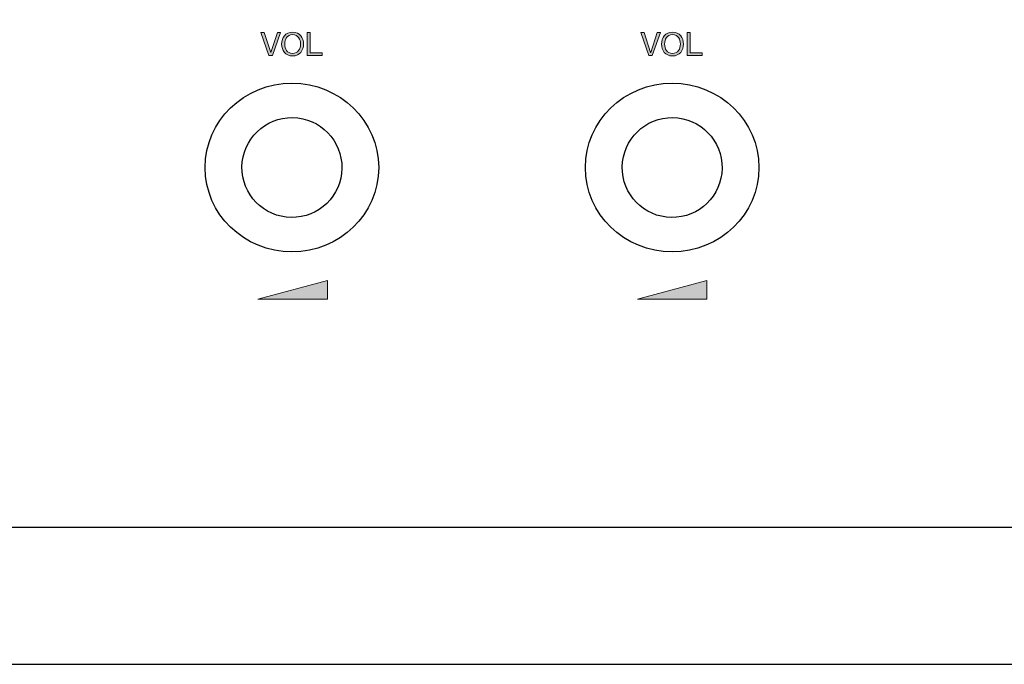
# Model space of a CAD drawing. Units: millimetres. Extents: x -243 to 758, y 61 to 519.
# Drawn here: x 72 to 143, y 257 to 303 of the extents above; entities that cross this region are included whole.
import ezdxf

# ---------------------------------------------------------------- set-up
doc = ezdxf.new("R2010")
doc.units = ezdxf.units.MM
doc.layers.add('01_DIBUJO PRINCIPAL', color=7, linetype='Continuous', lineweight=30)
doc.layers.add('SILKPRINT', color=7, linetype='Continuous', lineweight=0)

msp = doc.modelspace()

# ---------------------------------------------------------------- hatches: boundary and pattern name
at = {"layer": 'SILKPRINT', "lineweight": 0, "transparency": 33554687}
h = msp.add_hatch(color=256, dxfattribs=at)
h.dxf.hatch_style = 2
h.paths.add_polyline_path([(90.547, 300.35), (90.3, 300.35), (89.723, 301.983), (89.959, 301.983), (90.426, 300.567), (90.43, 300.567), (90.902, 301.983), (91.128, 301.983)])
h = msp.add_hatch(color=256, dxfattribs=at)
h.dxf.hatch_style = 2
edge = h.paths.add_edge_path()
edge.add_spline(control_points=[(91.993, 300.494), (92.391, 300.494), (92.557, 300.837), (92.557, 301.166), (92.557, 301.496), (92.391, 301.839), (91.993, 301.839), (91.594, 301.839), (91.428, 301.496), (91.428, 301.166), (91.428, 300.837), (91.594, 300.494), (91.993, 300.494), (91.993, 300.494), (91.993, 300.494), (91.993, 300.494)], knot_values=[0, 0, 0, 0, 1, 1, 1, 2, 2, 2, 3, 3, 3, 4, 4, 4, 5, 5, 5, 5], degree=3, periodic=0)
edge = h.paths.add_edge_path()
edge.add_spline(control_points=[(91.993, 302.022), (92.512, 302.022), (92.775, 301.613), (92.775, 301.166), (92.775, 300.72), (92.512, 300.311), (91.993, 300.311), (91.473, 300.311), (91.21, 300.72), (91.21, 301.166), (91.21, 301.613), (91.473, 302.022), (91.993, 302.022), (91.993, 302.022), (91.993, 302.022), (91.993, 302.022)], knot_values=[0, 0, 0, 0, 1, 1, 1, 2, 2, 2, 3, 3, 3, 4, 4, 4, 5, 5, 5, 5], degree=3, periodic=0)
h = msp.add_hatch(color=256, dxfattribs=at)
h.dxf.hatch_style = 2
h.paths.add_polyline_path([(93.04, 301.983), (93.258, 301.983), (93.258, 300.533), (94.123, 300.533), (94.123, 300.35), (93.04, 300.35)])
h = msp.add_hatch(color=256, dxfattribs=at)
h.dxf.hatch_style = 2
h.paths.add_polyline_path([(117.761, 300.35), (117.514, 300.35), (116.937, 301.983), (117.173, 301.983), (117.639, 300.567), (117.644, 300.567), (118.115, 301.983), (118.341, 301.983)])
h = msp.add_hatch(color=256, dxfattribs=at)
h.dxf.hatch_style = 2
edge = h.paths.add_edge_path()
edge.add_spline(control_points=[(119.206, 300.494), (119.605, 300.494), (119.771, 300.837), (119.771, 301.166), (119.771, 301.496), (119.605, 301.839), (119.206, 301.839), (118.808, 301.839), (118.641, 301.496), (118.641, 301.166), (118.641, 300.837), (118.808, 300.494), (119.206, 300.494), (119.206, 300.494), (119.206, 300.494), (119.206, 300.494)], knot_values=[0, 0, 0, 0, 1, 1, 1, 2, 2, 2, 3, 3, 3, 4, 4, 4, 5, 5, 5, 5], degree=3, periodic=0)
edge = h.paths.add_edge_path()
edge.add_spline(control_points=[(119.206, 302.022), (119.726, 302.022), (119.989, 301.613), (119.989, 301.166), (119.989, 300.72), (119.726, 300.311), (119.206, 300.311), (118.687, 300.311), (118.424, 300.72), (118.424, 301.166), (118.424, 301.613), (118.687, 302.022), (119.206, 302.022), (119.206, 302.022), (119.206, 302.022), (119.206, 302.022)], knot_values=[0, 0, 0, 0, 1, 1, 1, 2, 2, 2, 3, 3, 3, 4, 4, 4, 5, 5, 5, 5], degree=3, periodic=0)
h = msp.add_hatch(color=256, dxfattribs=at)
h.dxf.hatch_style = 2
h.paths.add_polyline_path([(120.254, 301.983), (120.472, 301.983), (120.472, 300.533), (121.336, 300.533), (121.336, 300.35), (120.254, 300.35)])
h = msp.add_hatch(color=256, dxfattribs=at)
h.dxf.hatch_style = 2
h.paths.add_polyline_path([(94.498, 282.883), (89.51, 282.883), (94.498, 284.228)])
h = msp.add_hatch(color=256, dxfattribs=at)
h.dxf.hatch_style = 2
h.paths.add_polyline_path([(121.676, 282.883), (116.688, 282.883), (121.676, 284.228)])

# ---------------------------------------------------------------- linework, layer by layer
at = {"layer": '01_DIBUJO PRINCIPAL'}
for centre, major_axis, ratio in [((91.945, 292.318), (6.217, 0), 0.971979), ((119.183, 292.318), (6.217, 0), 0.971979), ((91.945, 292.318), (0.051, 3.578), 0.999895), ((119.183, 292.318), (0.051, 3.578), 0.999895)]:
    msp.add_ellipse(centre, major_axis=major_axis, ratio=ratio, dxfattribs=at)
for points in [[(-241.017, 345.722), (-241.017, 345.722), (238.316, 345.722), (238.316, 345.722), (239.329, 345.722), (240.15, 344.901), (240.15, 343.889), (240.15, 343.889), (240.15, 258.555), (240.15, 258.555), (240.15, 257.543), (239.329, 256.722), (238.316, 256.722), (238.316, 256.722), (-241.017, 256.722), (-241.017, 256.722), (-242.03, 256.722), (-242.85, 257.543), (-242.85, 258.555), (-242.85, 258.555), (-242.85, 343.889), (-242.85, 343.889), (-242.85, 344.901), (-242.03, 345.722), (-241.017, 345.722)], [(190.86, 269.55), (190.86, 267.904), (189.513, 266.557), (187.867, 266.557), (187.867, 266.557), (-190.456, 266.557), (-190.456, 266.557), (-192.101, 266.557), (-193.448, 267.904), (-193.448, 269.55), (-193.448, 269.55), (-193.448, 333.246), (-193.448, 333.246), (-193.448, 334.892), (-192.101, 336.239), (-190.456, 336.239), (-190.456, 336.239), (187.867, 336.239), (187.867, 336.239), (189.513, 336.239), (190.86, 334.892), (190.86, 333.246), (190.86, 333.246), (190.86, 269.55), (190.86, 269.55)]]:
    msp.add_open_spline(points, degree=3, knots=[0, 0, 0, 0, 1, 1, 1, 2, 2, 2, 3, 3, 3, 4, 4, 4, 5, 5, 5, 6, 6, 6, 7, 7, 7, 8, 8, 8, 8], dxfattribs=at)
at = {"layer": 'SILKPRINT', "lineweight": 0}
for points in [[(90.547, 300.35), (90.3, 300.35), (89.723, 301.983), (89.959, 301.983), (90.426, 300.567), (90.43, 300.567), (90.902, 301.983), (91.128, 301.983)], [(93.04, 301.983), (93.258, 301.983), (93.258, 300.533), (94.123, 300.533), (94.123, 300.35), (93.04, 300.35)], [(117.761, 300.35), (117.514, 300.35), (116.937, 301.983), (117.173, 301.983), (117.639, 300.567), (117.644, 300.567), (118.115, 301.983), (118.341, 301.983)], [(120.254, 301.983), (120.472, 301.983), (120.472, 300.533), (121.336, 300.533), (121.336, 300.35), (120.254, 300.35)], [(94.498, 282.883), (89.51, 282.883), (94.498, 284.228)], [(121.676, 282.883), (116.688, 282.883), (121.676, 284.228)]]:
    msp.add_lwpolyline(points, close=True, dxfattribs=at)
for points in [[(91.993, 302.022), (92.512, 302.022), (92.775, 301.613), (92.775, 301.166), (92.775, 300.72), (92.512, 300.311), (91.993, 300.311), (91.473, 300.311), (91.21, 300.72), (91.21, 301.166), (91.21, 301.613), (91.473, 302.022), (91.993, 302.022), (91.993, 302.022), (91.993, 302.022), (91.993, 302.022)], [(119.206, 302.022), (119.726, 302.022), (119.989, 301.613), (119.989, 301.166), (119.989, 300.72), (119.726, 300.311), (119.206, 300.311), (118.687, 300.311), (118.424, 300.72), (118.424, 301.166), (118.424, 301.613), (118.687, 302.022), (119.206, 302.022), (119.206, 302.022), (119.206, 302.022), (119.206, 302.022)], [(91.993, 300.494), (92.391, 300.494), (92.557, 300.837), (92.557, 301.166), (92.557, 301.496), (92.391, 301.839), (91.993, 301.839), (91.594, 301.839), (91.428, 301.496), (91.428, 301.166), (91.428, 300.837), (91.594, 300.494), (91.993, 300.494), (91.993, 300.494), (91.993, 300.494), (91.993, 300.494)], [(119.206, 300.494), (119.605, 300.494), (119.771, 300.837), (119.771, 301.166), (119.771, 301.496), (119.605, 301.839), (119.206, 301.839), (118.808, 301.839), (118.641, 301.496), (118.641, 301.166), (118.641, 300.837), (118.808, 300.494), (119.206, 300.494), (119.206, 300.494), (119.206, 300.494), (119.206, 300.494)]]:
    msp.add_open_spline(points, degree=3, knots=[0, 0, 0, 0, 1, 1, 1, 2, 2, 2, 3, 3, 3, 4, 4, 4, 5, 5, 5, 5], dxfattribs=at)

doc.saveas('drawing.dxf')
